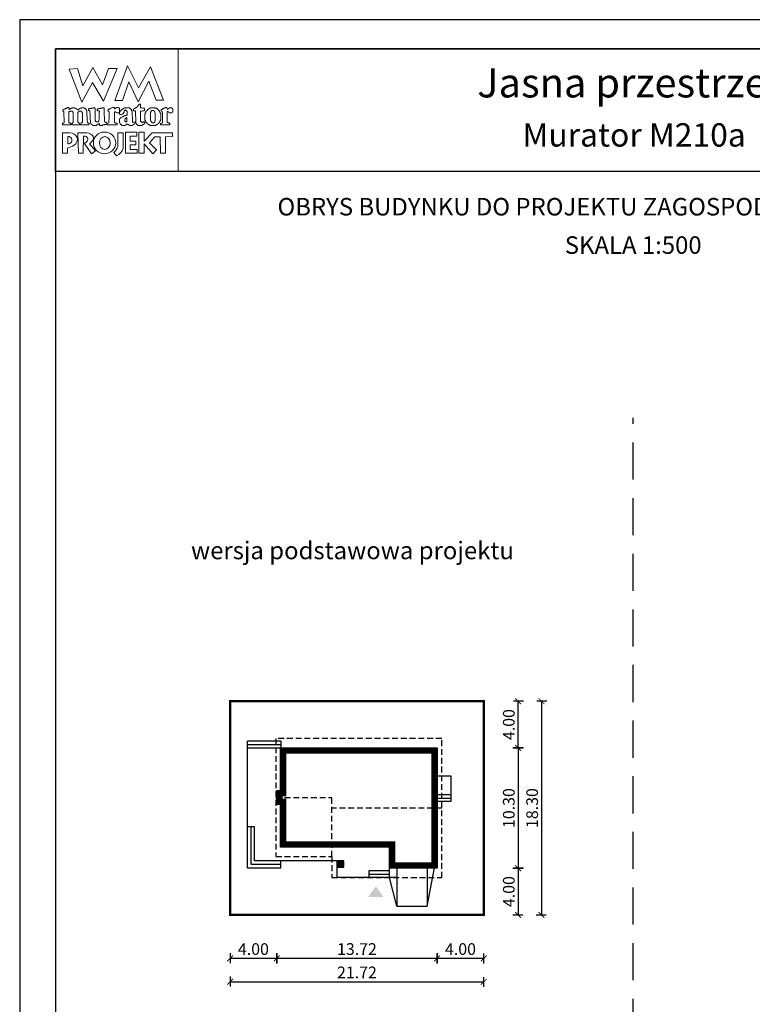
# Model space of a CAD drawing. Units: metres. Extents: x 4475 to 4580, y 220 to 368.
# Drawn here: x 4475 to 4538, y 284 to 368 of the extents above; entities that cross this region are included whole.
import ezdxf
from ezdxf.enums import TextEntityAlignment as Align

# ---------------------------------------------------------------- set-up
doc = ezdxf.new("R2010")
doc.units = ezdxf.units.M
doc.header["$PDMODE"] = 35
doc.header["$PDSIZE"] = 0.1
doc.linetypes.add('DASHED', pattern=[0.75, 0.5, -0.25])
doc.linetypes.add('HIDDEN2', pattern=[4.7625, 3.175, -1.5875])
for name, color, linetype in [('A-WYMIARY zewnętrzne', 45, 'Continuous'), ('A-ZAGOSPODAROWANIE', 103, 'Continuous'), ('A-ŚCIANY', 21, 'Continuous'), ('linie przekroju', 61, 'Continuous'), ('w-dach-widok', 141, 'Continuous')]:
    doc.layers.add(name, color=color, linetype=linetype)
doc.layers.add('cienkie', color=1, linetype='Continuous', lineweight=15)
doc.layers.add('grube', color=2, linetype='Continuous', lineweight=30)
doc.styles.add('Arial', font='arial.ttf')
doc.styles.add('goska4', font='romans.shx', dxfattribs={"width": 0.7})
doc.dimstyles.new('GOŚKA3 z 0.5', dxfattribs={"dimtxt": 1, "dimasz": 0.005, "dimexe": 0.2, "dimexo": 1, "dimgap": 0.3, "dimtad": 1, "dimrnd": 0.01, "dimzin": 1, "dimdsep": 46, "dimtxsty": 'goska4', "dimblk": 'ArchTick2', "dimcen": 0.15, "dimse1": 1, "dimse2": 1, "dimclrd": 256, "dimclrt": 2, "dimadec": 0, "dimazin": 2, "dimtm": 1e-09, "dimtfac": 1, "dimtix": 1, "dimtmove": 2, "dimatfit": 3, "dimldrblk": 'ARCHTICK', "dimfxl": 1, "dimtolj": 1, "dimtzin": 0, "dimarcsym": 0})

# ---------------------------------------------------------------- blocks, each defined once
blk = doc.blocks.new('ArchTick2')
at = {"color": 0, "linetype": 'ByBlock', "const_width": 15}
blk.add_lwpolyline([(-50, -50), (50, 50)], dxfattribs=at)
at = {"layer": 'A-WYMIARY zewnętrzne'}
blk.add_line((0, -89), (0, 81), dxfattribs=at)
blk = doc.blocks.new('*D2')
at = {"layer": 'A-WYMIARY zewnętrzne', "lineweight": -2, "ltscale": 3, "transparency": 16777216}
blk.add_line((4518.098, 305.989), (4518.098, 295.699), dxfattribs=at)
at = {"layer": 'Defpoints', "color": 0, "ltscale": 3, "transparency": 16777216}
for p in [(4511.165, 305.994), (4511.165, 295.694), (4518.098, 295.694)]:
    blk.add_point(p, dxfattribs=at)
at = {"layer": 'A-WYMIARY zewnętrzne', "lineweight": -2, "ltscale": 3, "transparency": 16777216, "xscale": 0.005, "yscale": 0.005, "zscale": 0.005}
for p, rotation in [((4518.098, 305.994), 90), ((4518.098, 295.694), 270)]:
    blk.add_blockref('ArchTick2', p, dxfattribs=dict(at, rotation=rotation))
at = {"layer": 'A-WYMIARY zewnętrzne', "color": 2, "ltscale": 3, "transparency": 16777216, "insert": (4517.298, 300.844), "char_height": 1, "attachment_point": 5, "rotation": 90, "style": 'goska4'}
blk.add_mtext('\\A1;10.30', dxfattribs=at)
blk = doc.blocks.new('_ArchTick')
at = {"color": 0, "linetype": 'ByBlock', "const_width": 15}
blk.add_lwpolyline([(-50, -50), (50, 50)], dxfattribs=at)
blk = doc.blocks.new('*D3')
at = {"layer": 'A-WYMIARY zewnętrzne', "lineweight": -2, "ltscale": 0.03, "transparency": 16777216}
blk.add_line((4518.098, 295.689), (4518.098, 291.699), dxfattribs=at)
at = {"layer": 'Defpoints', "color": 0, "ltscale": 0.03, "transparency": 16777216}
for p in [(4502.765, 295.694), (4515.165, 291.694), (4518.098, 291.694)]:
    blk.add_point(p, dxfattribs=at)
at = {"layer": 'A-WYMIARY zewnętrzne', "lineweight": -2, "ltscale": 0.03, "transparency": 16777216, "xscale": 0.005, "yscale": 0.005, "zscale": 0.005}
for p, rotation in [((4518.098, 295.694), 90), ((4518.098, 291.694), 270)]:
    blk.add_blockref('ArchTick2', p, dxfattribs=dict(at, rotation=rotation))
at = {"layer": 'A-WYMIARY zewnętrzne', "color": 2, "ltscale": 0.03, "transparency": 16777216, "insert": (4517.298, 293.694), "char_height": 1, "attachment_point": 5, "rotation": 90, "style": 'goska4'}
blk.add_mtext('\\A1;4.00', dxfattribs=at)
blk = doc.blocks.new('*D4')
at = {"layer": 'A-WYMIARY zewnętrzne', "lineweight": -2, "ltscale": 0.03, "transparency": 16777216}
blk.add_line((4518.098, 305.999), (4518.098, 309.989), dxfattribs=at)
at = {"layer": 'Defpoints', "color": 0, "ltscale": 0.03, "transparency": 16777216}
for p in [(4515.165, 309.994), (4518.098, 309.994), (4511.165, 305.994)]:
    blk.add_point(p, dxfattribs=at)
at = {"layer": 'A-WYMIARY zewnętrzne', "lineweight": -2, "ltscale": 0.03, "transparency": 16777216, "xscale": 0.005, "yscale": 0.005, "zscale": 0.005}
for p, rotation in [((4518.098, 309.994), 90), ((4518.098, 305.994), 270)]:
    blk.add_blockref('ArchTick2', p, dxfattribs=dict(at, rotation=rotation))
at = {"layer": 'A-WYMIARY zewnętrzne', "color": 2, "ltscale": 0.03, "transparency": 16777216, "insert": (4517.298, 307.994), "char_height": 1, "attachment_point": 5, "rotation": 90, "style": 'goska4'}
blk.add_mtext('\\A1;4.00', dxfattribs=at)
blk = doc.blocks.new('*D5')
at = {"layer": 'A-WYMIARY zewnętrzne', "lineweight": -2, "ltscale": 3, "transparency": 16777216}
blk.add_line((4520.098, 309.989), (4520.098, 291.699), dxfattribs=at)
at = {"layer": 'Defpoints', "color": 0, "ltscale": 3, "transparency": 16777216}
for p in [(4515.165, 309.994), (4515.165, 291.694), (4520.098, 291.694)]:
    blk.add_point(p, dxfattribs=at)
at = {"layer": 'A-WYMIARY zewnętrzne', "lineweight": -2, "ltscale": 3, "transparency": 16777216, "xscale": 0.005, "yscale": 0.005, "zscale": 0.005}
for p, rotation in [((4520.098, 309.994), 90), ((4520.098, 291.694), 270)]:
    blk.add_blockref('ArchTick2', p, dxfattribs=dict(at, rotation=rotation))
at = {"layer": 'A-WYMIARY zewnętrzne', "color": 2, "ltscale": 3, "transparency": 16777216, "insert": (4519.298, 300.844), "char_height": 1, "attachment_point": 5, "rotation": 90, "style": 'goska4'}
blk.add_mtext('\\A1;18.30', dxfattribs=at)
blk = doc.blocks.new('*D6')
at = {"layer": 'A-WYMIARY zewnętrzne', "lineweight": -2, "ltscale": 0.03, "transparency": 16777216}
blk.add_line((4515.16, 287.976), (4511.17, 287.976), dxfattribs=at)
at = {"layer": 'Defpoints', "color": 0, "ltscale": 0.03, "transparency": 16777216}
for p in [(4511.165, 295.694), (4515.165, 291.694), (4511.165, 287.976)]:
    blk.add_point(p, dxfattribs=at)
at = {"layer": 'A-WYMIARY zewnętrzne', "lineweight": -2, "ltscale": 0.03, "transparency": 16777216, "xscale": 0.005, "yscale": 0.005, "zscale": 0.005, "rotation": 180}
blk.add_blockref('ArchTick2', (4511.165, 287.976), dxfattribs=at)
at = {"layer": 'A-WYMIARY zewnętrzne', "lineweight": -2, "ltscale": 0.03, "transparency": 16777216, "xscale": 0.005, "yscale": 0.005, "zscale": 0.005}
blk.add_blockref('ArchTick2', (4515.165, 287.976), dxfattribs=at)
at = {"layer": 'A-WYMIARY zewnętrzne', "color": 2, "ltscale": 0.03, "transparency": 16777216, "insert": (4513.165, 288.776), "char_height": 1, "attachment_point": 5, "style": 'goska4'}
blk.add_mtext('\\A1;4.00', dxfattribs=at)
blk = doc.blocks.new('*D7')
at = {"layer": 'A-WYMIARY zewnętrzne', "lineweight": -2, "ltscale": 0.03, "transparency": 16777216}
blk.add_line((4511.16, 287.976), (4497.45, 287.976), dxfattribs=at)
at = {"layer": 'Defpoints', "color": 0, "ltscale": 0.03, "transparency": 16777216}
for p in [(4497.445, 301.144), (4511.165, 295.694), (4497.445, 287.976)]:
    blk.add_point(p, dxfattribs=at)
at = {"layer": 'A-WYMIARY zewnętrzne', "lineweight": -2, "ltscale": 0.03, "transparency": 16777216, "xscale": 0.005, "yscale": 0.005, "zscale": 0.005, "rotation": 180}
blk.add_blockref('ArchTick2', (4497.445, 287.976), dxfattribs=at)
at = {"layer": 'A-WYMIARY zewnętrzne', "lineweight": -2, "ltscale": 0.03, "transparency": 16777216, "xscale": 0.005, "yscale": 0.005, "zscale": 0.005}
blk.add_blockref('ArchTick2', (4511.165, 287.976), dxfattribs=at)
at = {"layer": 'A-WYMIARY zewnętrzne', "color": 2, "ltscale": 0.03, "transparency": 16777216, "insert": (4504.305, 288.776), "char_height": 1, "attachment_point": 5, "style": 'goska4'}
blk.add_mtext('\\A1;13.72', dxfattribs=at)
blk = doc.blocks.new('*D8')
at = {"layer": 'A-WYMIARY zewnętrzne', "lineweight": -2, "ltscale": 0.03, "transparency": 16777216}
blk.add_line((4497.44, 287.976), (4493.45, 287.976), dxfattribs=at)
at = {"layer": 'Defpoints', "color": 0, "ltscale": 0.03, "transparency": 16777216}
for p in [(4497.445, 301.144), (4493.445, 291.694), (4493.445, 287.976)]:
    blk.add_point(p, dxfattribs=at)
at = {"layer": 'A-WYMIARY zewnętrzne', "lineweight": -2, "ltscale": 0.03, "transparency": 16777216, "xscale": 0.005, "yscale": 0.005, "zscale": 0.005, "rotation": 180}
blk.add_blockref('ArchTick2', (4493.445, 287.976), dxfattribs=at)
at = {"layer": 'A-WYMIARY zewnętrzne', "lineweight": -2, "ltscale": 0.03, "transparency": 16777216, "xscale": 0.005, "yscale": 0.005, "zscale": 0.005}
blk.add_blockref('ArchTick2', (4497.445, 287.976), dxfattribs=at)
at = {"layer": 'A-WYMIARY zewnętrzne', "color": 2, "ltscale": 0.03, "transparency": 16777216, "insert": (4495.445, 288.776), "char_height": 1, "attachment_point": 5, "style": 'goska4'}
blk.add_mtext('\\A1;4.00', dxfattribs=at)
blk = doc.blocks.new('*D9')
at = {"layer": 'A-WYMIARY zewnętrzne', "lineweight": -2, "ltscale": 0.03, "transparency": 16777216}
blk.add_line((4493.45, 285.976), (4515.16, 285.976), dxfattribs=at)
at = {"layer": 'Defpoints', "color": 0, "ltscale": 0.03, "transparency": 16777216}
for p in [(4493.445, 291.694), (4515.165, 291.694), (4515.165, 285.976)]:
    blk.add_point(p, dxfattribs=at)
at = {"layer": 'A-WYMIARY zewnętrzne', "lineweight": -2, "ltscale": 0.03, "transparency": 16777216, "xscale": 0.005, "yscale": 0.005, "zscale": 0.005, "rotation": 180}
blk.add_blockref('ArchTick2', (4493.445, 285.976), dxfattribs=at)
at = {"layer": 'A-WYMIARY zewnętrzne', "lineweight": -2, "ltscale": 0.03, "transparency": 16777216, "xscale": 0.005, "yscale": 0.005, "zscale": 0.005}
blk.add_blockref('ArchTick2', (4515.165, 285.976), dxfattribs=at)
at = {"layer": 'A-WYMIARY zewnętrzne', "color": 2, "ltscale": 0.03, "transparency": 16777216, "insert": (4504.305, 286.776), "char_height": 1, "attachment_point": 5, "style": 'goska4'}
blk.add_mtext('\\A1;21.72', dxfattribs=at)

msp = doc.modelspace()

# ---------------------------------------------------------------- hatches: boundary and pattern name
at = {"layer": 'linie przekroju', "ltscale": 0.03}
h = msp.add_hatch(color=256, dxfattribs=at)
h.dxf.hatch_style = 1
h.paths.add_polyline_path([(4502.645, 296.314), (4502.645, 295.774), (4503.185, 295.774), (4503.185, 296.314)])
at = {"layer": 'linie przekroju'}
msp.add_hatch(color=256, dxfattribs=at).paths.add_polyline_path([(4505.919, 294.161), (4505.262, 293.227), (4505.919, 293.227), (4506.575, 293.227)])

# ---------------------------------------------------------------- linework, layer by layer
for points in [[(4497.765, 305.994), (4511.165, 305.994), (4511.165, 295.694), (4507.095, 295.694), (4507.095, 297.494), (4497.765, 297.494), (4497.765, 301.144), (4497.445, 301.144), (4497.445, 302.344), (4497.765, 302.344)], [(4502.645, 295.774), (4503.185, 295.774), (4503.185, 296.314), (4502.645, 296.314)]]:
    msp.add_lwpolyline(points, close=True)
at = {"layer": 'A-ZAGOSPODAROWANIE'}
for p, q in [((4494.944, 295.714), (4494.945, 306.564)), ((4497.795, 306.564), (4494.945, 306.564)), ((4497.795, 306.264), (4494.945, 306.264)), ((4497.795, 306.564), (4497.795, 305.964)), ((4497.795, 305.964), (4494.945, 305.964)), ((4511.165, 303.604), (4512.335, 303.604)), ((4512.335, 303.604), (4512.335, 301.404)), ((4511.135, 302.004), (4512.335, 302.004)), ((4511.135, 301.704), (4512.335, 301.704)), ((4512.335, 301.404), (4511.135, 301.404)), ((4495.545, 299.244), (4494.945, 299.244)), ((4495.244, 296.014), (4495.245, 299.245)), ((4495.544, 296.314), (4495.545, 299.244)), ((4497.795, 296.014), (4495.244, 296.014)), ((4502.595, 296.314), (4495.544, 296.314)), ((4497.795, 295.714), (4497.795, 296.314)), ((4502.595, 296.314), (4502.595, 294.894)), ((4497.795, 295.714), (4494.944, 295.714)), ((4505.358, 294.894), (4505.358, 295.494)), ((4505.358, 295.494), (4507.095, 295.494)), ((4505.358, 295.194), (4507.095, 295.194)), ((4507.095, 294.894), (4507.095, 295.724)), ((4507.715, 295.724), (4507.715, 292.46)), ((4510.315, 292.46), (4510.935, 295.724)), ((4507.715, 294.894), (4502.595, 294.894)), ((4507.715, 292.46), (4507.095, 294.894))]:
    msp.add_line(p, q, dxfattribs=at)
at = {"layer": 'A-ZAGOSPODAROWANIE', "ltscale": 0.5}
for p in [(4510.315, 295.724), (4507.715, 292.46)]:
    msp.add_line(p, (4510.315, 292.46), dxfattribs=at)
at = {"layer": 'A-ŚCIANY', "ltscale": 0.03}
msp.add_lwpolyline([(4475.445, 219.836), (4580.445, 219.836), (4580.445, 368.336), (4475.445, 368.336)], close=True, dxfattribs=at)
at = {"layer": 'cienkie', "ltscale": 3}
for p, q in [((4482.888, 359.472), (4482.888, 359.509)), ((4482.888, 359.435), (4482.888, 359.472)), ((4482.888, 359.398), (4482.888, 359.435)), ((4479.578, 358.331), (4479.578, 357.706))]:
    msp.add_line(p, q, dxfattribs=at)
for points in [[(4478.495, 365.836), (4488.995, 365.836), (4488.995, 355.336), (4478.495, 355.336)], [(4483.037, 364.144), (4483.773, 364.144), (4482.612, 361.347), (4481.681, 362.965), (4480.757, 361.276), (4479.689, 364.106), (4480.388, 364.144), (4480.859, 362.671), (4481.706, 364.255), (4482.538, 362.745)], [(4484.249, 361.421), (4483.587, 361.428), (4484.667, 364.395), (4485.611, 362.508), (4486.641, 364.289), (4487.745, 361.441), (4487.117, 361.434), (4486.486, 363.071), (4485.585, 361.31), (4484.782, 363.002)], [(4479.964, 359.482), (4479.983, 359.509), (4479.995, 359.535), (4480.007, 359.559), (4480.02, 359.583), (4480.02, 360.391), (4480.007, 360.404), (4479.995, 360.417), (4479.983, 360.428), (4479.983, 360.441), (4479.983, 360.454), (4479.983, 360.465), (4479.97, 360.478), (4479.958, 360.491), (4479.946, 360.502), (4479.933, 360.502), (4479.92, 360.502), (4479.909, 360.502), (4479.872, 360.502), (4479.836, 360.502), (4479.801, 360.502), (4479.787, 360.502), (4479.775, 360.502), (4479.763, 360.502), (4479.75, 360.491), (4479.738, 360.478), (4479.726, 360.465), (4479.713, 360.465), (4479.701, 360.465), (4479.689, 360.465), (4479.676, 360.465), (4479.664, 360.465), (4479.652, 360.465), (4479.652, 359.509), (4479.664, 359.509), (4479.676, 359.509), (4479.689, 359.509), (4479.726, 359.498), (4479.763, 359.485), (4479.801, 359.472), (4479.811, 359.435), (4479.822, 359.398), (4479.835, 359.361), (4479.822, 359.35), (4479.811, 359.337), (4479.801, 359.324), (4479.138, 359.324), (4479.125, 359.337), (4479.113, 359.35), (4479.101, 359.361), (4479.101, 359.387), (4479.101, 359.411), (4479.101, 359.435), (4479.101, 359.448), (4479.101, 359.461), (4479.101, 359.472), (4479.137, 359.472), (4479.173, 359.472), (4479.21, 359.472), (4479.221, 359.485), (4479.234, 359.498), (4479.247, 359.509), (4479.21, 360.465), (4479.197, 360.478), (4479.184, 360.491), (4479.173, 360.502), (4479.149, 360.506), (4479.14, 360.535), (4479.138, 360.614), (4479.149, 360.614), (4479.16, 360.614), (4479.173, 360.614), (4479.184, 360.626), (4479.197, 360.637), (4479.21, 360.648), (4479.221, 360.661), (4479.234, 360.674), (4479.247, 360.685), (4479.258, 360.685), (4479.271, 360.685), (4479.284, 360.685), (4479.296, 360.685), (4479.308, 360.685), (4479.321, 360.685), (4479.333, 360.698), (4479.345, 360.711), (4479.358, 360.722), (4479.395, 360.735), (4479.432, 360.748), (4479.47, 360.759), (4479.48, 360.772), (4479.491, 360.785), (4479.504, 360.796), (4479.515, 360.796), (4479.528, 360.796), (4479.541, 360.796), (4479.552, 360.809), (4479.565, 360.822), (4479.578, 360.833), (4479.632, 360.818), (4479.66, 360.799), (4479.689, 360.759), (4479.676, 360.759), (4479.664, 360.759), (4479.652, 360.759), (4479.664, 360.722), (4479.676, 360.685), (4479.689, 360.648), (4479.713, 360.661), (4479.738, 360.674), (4479.763, 360.685), (4479.775, 360.698), (4479.787, 360.711), (4479.801, 360.722), (4479.811, 360.722), (4479.822, 360.722), (4479.835, 360.722), (4479.846, 360.735), (4479.859, 360.748), (4479.872, 360.759), (4479.883, 360.759), (4479.896, 360.759), (4479.909, 360.759), (4479.92, 360.772), (4479.933, 360.785), (4479.946, 360.796), (4480.007, 360.796), (4480.069, 360.796), (4480.132, 360.796), (4480.142, 360.785), (4480.154, 360.772), (4480.166, 360.759), (4480.177, 360.759), (4480.19, 360.759), (4480.203, 360.759), (4480.214, 360.748), (4480.227, 360.735), (4480.24, 360.722), (4480.252, 360.722), (4480.264, 360.722), (4480.277, 360.722), (4480.289, 360.711), (4480.301, 360.698), (4480.314, 360.685), (4480.351, 360.661), (4480.388, 360.637), (4480.425, 360.614), (4480.437, 360.626), (4480.449, 360.637), (4480.463, 360.648), (4480.486, 360.661), (4480.51, 360.674), (4480.534, 360.685), (4480.545, 360.698), (4480.558, 360.711), (4480.571, 360.722), (4480.583, 360.722), (4480.595, 360.722), (4480.608, 360.722), (4480.62, 360.735), (4480.632, 360.748), (4480.645, 360.759), (4480.657, 360.759), (4480.669, 360.759), (4480.682, 360.759), (4480.694, 360.759), (4480.706, 360.759), (4480.719, 360.759), (4480.731, 360.772), (4480.743, 360.785), (4480.757, 360.796), (4480.817, 360.796), (4480.878, 360.796), (4480.939, 360.796), (4480.951, 360.785), (4480.963, 360.772), (4480.976, 360.759), (4480.988, 360.759), (4481, 360.759), (4481.013, 360.759), (4481.025, 360.748), (4481.037, 360.735), (4481.05, 360.722), (4481.074, 360.698), (4481.099, 360.674), (4481.125, 360.648), (4481.135, 360.637), (4481.147, 360.626), (4481.159, 360.614), (4481.159, 360.602), (4481.159, 360.59), (4481.159, 360.576), (4481.17, 360.565), (4481.183, 360.553), (4481.196, 360.539), (4481.196, 360.428), (4481.223, 359.767), (4481.233, 359.546), (4481.245, 359.535), (4481.257, 359.522), (4481.27, 359.509), (4481.307, 359.498), (4481.344, 359.485), (4481.381, 359.472), (4481.381, 359.461), (4481.381, 359.448), (4481.381, 359.435), (4481.381, 359.411), (4481.381, 359.387), (4481.381, 359.361), (4481.368, 359.35), (4481.356, 359.337), (4481.344, 359.324), (4481.123, 359.324), (4480.902, 359.324), (4480.682, 359.324), (4480.669, 359.337), (4480.657, 359.35), (4480.645, 359.361), (4480.657, 359.398), (4480.669, 359.435), (4480.682, 359.472), (4480.706, 359.485), (4480.731, 359.498), (4480.757, 359.509), (4480.768, 359.522), (4480.78, 359.535), (4480.794, 359.546), (4480.804, 359.546), (4480.816, 359.546), (4480.828, 359.546), (4480.828, 360.354), (4480.816, 360.354), (4480.804, 360.354), (4480.794, 360.354), (4480.794, 360.367), (4480.794, 360.38), (4480.794, 360.391), (4480.78, 360.404), (4480.768, 360.417), (4480.757, 360.428), (4480.757, 360.441), (4480.757, 360.454), (4480.757, 360.465), (4480.743, 360.478), (4480.731, 360.491), (4480.719, 360.502), (4480.706, 360.502), (4480.694, 360.502), (4480.682, 360.502), (4480.632, 360.502), (4480.583, 360.502), (4480.534, 360.502), (4480.521, 360.491), (4480.508, 360.478), (4480.497, 360.465), (4480.485, 360.454), (4480.473, 360.441), (4480.463, 360.428), (4480.425, 360.428), (4480.425, 359.546), (4480.463, 359.546), (4480.463, 359.535), (4480.463, 359.522), (4480.463, 359.509), (4480.498, 359.498), (4480.534, 359.485), (4480.571, 359.472), (4480.571, 359.461), (4480.571, 359.448), (4480.571, 359.435), (4480.571, 359.411), (4480.571, 359.387), (4480.571, 359.361), (4480.558, 359.35), (4480.545, 359.337), (4480.534, 359.324), (4479.909, 359.324), (4479.909, 359.337), (4479.909, 359.35), (4479.909, 359.361), (4479.909, 359.387), (4479.909, 359.411), (4479.909, 359.435), (4479.928, 359.463)], [(4482.668, 360.759), (4482.674, 360.563), (4482.68, 360.367), (4482.686, 360.171), (4482.692, 359.975), (4482.699, 359.779), (4482.706, 359.583), (4482.753, 359.572), (4482.802, 359.559), (4482.851, 359.546), (4482.863, 359.535), (4482.875, 359.522), (4482.888, 359.509), (4482.888, 359.472), (4482.888, 359.435), (4482.888, 359.398), (4482.875, 359.387), (4482.863, 359.374), (4482.851, 359.361), (4482.827, 359.361), (4482.804, 359.361), (4482.78, 359.361), (4482.743, 359.35), (4482.706, 359.337), (4482.668, 359.324), (4482.631, 359.324), (4482.594, 359.324), (4482.557, 359.324), (4482.532, 359.313), (4482.507, 359.302), (4482.483, 359.289), (4482.459, 359.289), (4482.435, 359.289), (4482.412, 359.289), (4482.361, 359.289), (4482.312, 359.289), (4482.263, 359.289), (4482.263, 359.339), (4482.263, 359.387), (4482.263, 359.435), (4482.211, 359.434), (4482.192, 359.424), (4482.189, 359.398), (4482.165, 359.387), (4482.142, 359.374), (4482.118, 359.361), (4482.105, 359.35), (4482.092, 359.337), (4482.081, 359.324), (4482.067, 359.324), (4482.055, 359.324), (4482.044, 359.324), (4482.03, 359.313), (4482.018, 359.302), (4482.006, 359.289), (4481.993, 359.289), (4481.981, 359.289), (4481.969, 359.289), (4481.919, 359.289), (4481.87, 359.289), (4481.821, 359.289), (4481.797, 359.289), (4481.773, 359.289), (4481.75, 359.289), (4481.736, 359.289), (4481.724, 359.289), (4481.713, 359.289), (4481.699, 359.302), (4481.687, 359.313), (4481.675, 359.324), (4481.662, 359.324), (4481.65, 359.324), (4481.638, 359.324), (4481.625, 359.337), (4481.613, 359.35), (4481.601, 359.361), (4481.588, 359.374), (4481.576, 359.387), (4481.564, 359.398), (4481.551, 359.411), (4481.539, 359.424), (4481.527, 359.435), (4481.527, 359.448), (4481.527, 359.461), (4481.527, 359.472), (4481.514, 359.485), (4481.501, 359.498), (4481.49, 359.509), (4481.49, 359.522), (4481.49, 359.535), (4481.49, 359.546), (4481.49, 359.583), (4481.49, 359.62), (4481.49, 359.655), (4481.481, 359.849), (4481.472, 360.043), (4481.464, 360.235), (4481.456, 360.428), (4481.456, 360.441), (4481.456, 360.454), (4481.456, 360.465), (4481.456, 360.478), (4481.456, 360.491), (4481.456, 360.502), (4481.442, 360.515), (4481.43, 360.528), (4481.419, 360.539), (4481.393, 360.553), (4481.368, 360.565), (4481.344, 360.576), (4481.344, 360.613), (4481.344, 360.65), (4481.344, 360.685), (4481.356, 360.698), (4481.368, 360.711), (4481.381, 360.722), (4481.429, 360.722), (4481.478, 360.722), (4481.527, 360.722), (4481.564, 360.735), (4481.601, 360.748), (4481.638, 360.759), (4481.662, 360.759), (4481.687, 360.759), (4481.713, 360.759), (4481.724, 360.759), (4481.736, 360.759), (4481.75, 360.759), (4481.761, 360.772), (4481.774, 360.785), (4481.787, 360.796), (4481.797, 360.796), (4481.809, 360.796), (4481.821, 360.796), (4481.832, 360.796), (4481.845, 360.796), (4481.858, 360.796), (4481.87, 360.772), (4481.882, 360.748), (4481.895, 360.722), (4481.895, 360.531), (4481.895, 360.341), (4481.895, 360.15), (4481.895, 359.958), (4481.895, 359.766), (4481.907, 359.742), (4481.919, 359.718), (4481.932, 359.692), (4481.932, 359.681), (4481.932, 359.668), (4481.932, 359.655), (4481.944, 359.644), (4481.956, 359.633), (4481.969, 359.62), (4481.981, 359.609), (4481.993, 359.597), (4482.006, 359.583), (4482.067, 359.591), (4482.128, 359.597), (4482.189, 359.602), (4482.201, 359.62), (4482.213, 359.638), (4482.226, 359.655), (4482.235, 359.867), (4482.244, 360.08), (4482.253, 360.291), (4482.263, 360.502), (4482.25, 360.515), (4482.238, 360.528), (4482.226, 360.539), (4482.189, 360.539), (4482.153, 360.539), (4482.118, 360.539), (4482.105, 360.553), (4482.092, 360.565), (4482.081, 360.576), (4482.081, 360.6), (4482.081, 360.624), (4482.081, 360.648), (4482.102, 360.683), (4482.13, 360.702), (4482.189, 360.722), (4482.226, 360.722), (4482.263, 360.722), (4482.3, 360.722), (4482.324, 360.735), (4482.349, 360.748), (4482.375, 360.759), (4482.398, 360.759), (4482.423, 360.759), (4482.449, 360.759), (4482.459, 360.759), (4482.471, 360.759), (4482.483, 360.759), (4482.507, 360.772), (4482.532, 360.785), (4482.557, 360.796), (4482.569, 360.796), (4482.581, 360.796), (4482.594, 360.796), (4482.618, 360.796), (4482.643, 360.796), (4482.668, 360.796), (4482.668, 360.785)], [(4485.034, 360.528), (4485.047, 360.515), (4485.06, 360.502), (4485.097, 359.583), (4485.108, 359.572), (4485.119, 359.559), (4485.131, 359.546), (4485.192, 359.559), (4485.254, 359.572), (4485.317, 359.583), (4485.317, 359.572), (4485.317, 359.559), (4485.317, 359.546), (4485.317, 359.522), (4485.317, 359.498), (4485.317, 359.472), (4485.28, 359.435), (4485.243, 359.398), (4485.205, 359.361), (4485.192, 359.35), (4485.18, 359.337), (4485.168, 359.324), (4485.155, 359.324), (4485.143, 359.324), (4485.131, 359.324), (4485.119, 359.313), (4485.108, 359.302), (4485.097, 359.289), (4485.071, 359.289), (4485.047, 359.289), (4485.023, 359.289), (4484.973, 359.289), (4484.923, 359.289), (4484.874, 359.289), (4484.825, 359.313), (4484.777, 359.337), (4484.729, 359.361), (4484.716, 359.374), (4484.703, 359.387), (4484.692, 359.398), (4484.666, 359.398), (4484.641, 359.398), (4484.618, 359.398), (4484.604, 359.387), (4484.592, 359.374), (4484.58, 359.361), (4484.567, 359.35), (4484.555, 359.337), (4484.543, 359.324), (4484.53, 359.324), (4484.518, 359.324), (4484.506, 359.324), (4484.493, 359.313), (4484.481, 359.302), (4484.469, 359.289), (4484.457, 359.289), (4484.446, 359.289), (4484.435, 359.289), (4484.398, 359.289), (4484.361, 359.289), (4484.324, 359.289), (4484.287, 359.289), (4484.249, 359.289), (4484.212, 359.289), (4484.199, 359.302), (4484.187, 359.313), (4484.175, 359.324), (4484.151, 359.337), (4484.128, 359.35), (4484.104, 359.361), (4484.091, 359.374), (4484.078, 359.387), (4484.067, 359.398), (4484.054, 359.424), (4484.041, 359.448), (4484.03, 359.472), (4484.017, 359.485), (4484.004, 359.498), (4483.993, 359.509), (4483.993, 359.546), (4483.993, 359.583), (4483.993, 359.62), (4483.993, 359.67), (4483.993, 359.718), (4483.993, 359.766), (4483.993, 359.792), (4483.993, 359.816), (4483.993, 359.84), (4484.004, 359.853), (4484.017, 359.866), (4484.03, 359.877), (4484.041, 359.891), (4484.054, 359.903), (4484.067, 359.914), (4484.128, 359.951), (4484.189, 359.988), (4484.249, 360.023), (4484.261, 360.036), (4484.273, 360.049), (4484.287, 360.06), (4484.298, 360.06), (4484.31, 360.06), (4484.324, 360.06), (4484.335, 360.073), (4484.348, 360.086), (4484.361, 360.097), (4484.385, 360.097), (4484.409, 360.097), (4484.435, 360.097), (4484.446, 360.11), (4484.457, 360.123), (4484.469, 360.134), (4484.493, 360.134), (4484.518, 360.134), (4484.543, 360.134), (4484.555, 360.147), (4484.567, 360.16), (4484.58, 360.171), (4484.592, 360.171), (4484.604, 360.171), (4484.618, 360.171), (4484.629, 360.184), (4484.641, 360.197), (4484.655, 360.208), (4484.655, 360.295), (4484.655, 360.38), (4484.655, 360.465), (4484.641, 360.478), (4484.629, 360.491), (4484.618, 360.502), (4484.592, 360.528), (4484.567, 360.553), (4484.543, 360.576), (4484.541, 360.603), (4484.521, 360.612), (4484.469, 360.614), (4484.469, 360.602), (4484.469, 360.59), (4484.469, 360.576), (4484.457, 360.576), (4484.446, 360.576), (4484.435, 360.576), (4484.422, 360.565), (4484.409, 360.553), (4484.398, 360.539), (4484.398, 360.515), (4484.398, 360.491), (4484.398, 360.465), (4484.385, 360.441), (4484.372, 360.417), (4484.361, 360.391), (4484.312, 360.304), (4484.229, 360.251), (4484.138, 360.208), (4484.101, 360.208), (4484.065, 360.208), (4484.03, 360.208), (4484.017, 360.222), (4484.004, 360.234), (4483.993, 360.245), (4483.993, 360.259), (4483.993, 360.271), (4483.993, 360.283), (4483.993, 360.306), (4483.993, 360.33), (4483.993, 360.354), (4483.99, 360.38), (4483.971, 360.39), (4483.918, 360.391), (4483.918, 360.38), (4483.918, 360.367), (4483.918, 360.354), (4483.905, 360.354), (4483.893, 360.354), (4483.881, 360.354), (4483.844, 360.354), (4483.808, 360.354), (4483.773, 360.354), (4483.71, 360.391), (4483.648, 360.428), (4483.587, 360.465), (4483.574, 360.454), (4483.562, 360.441), (4483.55, 360.428), (4483.55, 360.208), (4483.55, 359.987), (4483.55, 359.767), (4483.55, 359.546), (4483.562, 359.535), (4483.574, 359.522), (4483.587, 359.509), (4483.599, 359.509), (4483.611, 359.509), (4483.624, 359.509), (4483.648, 359.498), (4483.673, 359.485), (4483.699, 359.472), (4483.723, 359.472), (4483.747, 359.472), (4483.773, 359.472), (4483.773, 359.324), (4482.962, 359.324), (4482.949, 359.337), (4482.937, 359.35), (4482.925, 359.361), (4482.925, 359.374), (4482.925, 359.387), (4482.925, 359.398), (4482.925, 359.411), (4482.925, 359.424), (4482.925, 359.435), (4483.074, 359.509), (4483.08, 359.694), (4483.087, 359.878), (4483.095, 360.062), (4483.103, 360.245), (4483.111, 360.428), (4483.098, 360.441), (4483.085, 360.454), (4483.074, 360.465), (4483.061, 360.478), (4483.048, 360.491), (4483.037, 360.502), (4483.023, 360.515), (4483.011, 360.528), (4483, 360.539), (4483, 360.565), (4483, 360.59), (4483, 360.614), (4483.011, 360.626), (4483.023, 360.637), (4483.037, 360.648), (4483.048, 360.661), (4483.061, 360.674), (4483.074, 360.685), (4483.098, 360.685), (4483.121, 360.685), (4483.145, 360.685), (4483.157, 360.698), (4483.169, 360.711), (4483.182, 360.722), (4483.194, 360.722), (4483.206, 360.722), (4483.219, 360.722), (4483.231, 360.735), (4483.243, 360.748), (4483.256, 360.759), (4483.317, 360.785), (4483.379, 360.809), (4483.442, 360.833), (4483.466, 360.833), (4483.489, 360.833), (4483.513, 360.833), (4483.525, 360.822), (4483.537, 360.809), (4483.55, 360.796), (4483.562, 360.759), (4483.574, 360.722), (4483.587, 360.685), (4483.599, 360.698), (4483.611, 360.711), (4483.624, 360.722), (4483.636, 360.735), (4483.648, 360.748), (4483.662, 360.759), (4483.673, 360.772), (4483.685, 360.785), (4483.699, 360.796), (4483.71, 360.796), (4483.723, 360.796), (4483.736, 360.796), (4483.747, 360.809), (4483.76, 360.822), (4483.773, 360.833), (4483.808, 360.833), (4483.844, 360.833), (4483.881, 360.833), (4483.893, 360.822), (4483.905, 360.809), (4483.918, 360.796), (4483.93, 360.785), (4483.942, 360.772), (4483.956, 360.759), (4483.967, 360.748), (4483.979, 360.735), (4483.993, 360.722), (4483.993, 360.711), (4483.993, 360.698), (4483.993, 360.685), (4483.993, 360.674), (4483.993, 360.661), (4483.993, 360.648), (4483.993, 360.613), (4483.993, 360.576), (4483.993, 360.539), (4483.993, 360.502), (4483.993, 360.465), (4483.993, 360.428), (4484.019, 360.431), (4484.028, 360.45), (4484.03, 360.502), (4484.139, 360.589), (4484.25, 360.674), (4484.361, 360.759), (4484.372, 360.759), (4484.385, 360.759), (4484.398, 360.759), (4484.409, 360.772), (4484.422, 360.785), (4484.435, 360.796), (4484.459, 360.796), (4484.482, 360.796), (4484.506, 360.796), (4484.592, 360.796), (4484.679, 360.796), (4484.766, 360.796), (4484.79, 360.796), (4484.814, 360.796), (4484.837, 360.796), (4484.849, 360.785), (4484.861, 360.772), (4484.874, 360.759), (4484.912, 360.722), (4484.949, 360.685), (4484.986, 360.648), (4484.997, 360.637), (4485.01, 360.626), (4485.023, 360.614), (4485.023, 360.59), (4485.023, 360.565), (4485.023, 360.539)], [(4485.879, 360.515), (4485.793, 360.502), (4485.793, 359.654), (4485.817, 359.633), (4485.83, 359.62), (4485.842, 359.609), (4485.854, 359.597), (4485.867, 359.583), (4485.879, 359.583), (4485.891, 359.583), (4485.905, 359.583), (4485.905, 359.572), (4485.905, 359.559), (4485.905, 359.546), (4485.942, 359.546), (4485.979, 359.546), (4486.016, 359.546), (4486.016, 359.559), (4486.016, 359.572), (4486.016, 359.583), (4486.027, 359.583), (4486.04, 359.583), (4486.053, 359.583), (4486.064, 359.583), (4486.077, 359.583), (4486.09, 359.583), (4486.101, 359.583), (4486.112, 359.583), (4486.124, 359.583), (4486.136, 359.546), (4486.148, 359.509), (4486.161, 359.472), (4486.148, 359.461), (4486.136, 359.448), (4486.124, 359.435), (4486.112, 359.424), (4486.101, 359.411), (4486.09, 359.398), (4486.077, 359.398), (4486.064, 359.398), (4486.053, 359.398), (4486.04, 359.387), (4486.027, 359.374), (4486.016, 359.361), (4486.003, 359.35), (4485.99, 359.337), (4485.979, 359.324), (4485.966, 359.324), (4485.953, 359.324), (4485.942, 359.324), (4485.928, 359.313), (4485.916, 359.302), (4485.905, 359.289), (4485.574, 359.289), (4485.56, 359.302), (4485.548, 359.313), (4485.536, 359.324), (4485.523, 359.324), (4485.511, 359.324), (4485.499, 359.324), (4485.486, 359.337), (4485.474, 359.35), (4485.462, 359.361), (4485.438, 359.411), (4485.415, 359.461), (4485.391, 359.509), (4485.391, 359.522), (4485.391, 359.535), (4485.391, 359.546), (4485.383, 359.745), (4485.375, 359.944), (4485.368, 360.142), (4485.36, 360.341), (4485.354, 360.539), (4485.317, 360.539), (4485.28, 360.539), (4485.243, 360.539), (4485.229, 360.539), (4485.217, 360.539), (4485.205, 360.539), (4485.192, 360.553), (4485.18, 360.565), (4485.168, 360.576), (4485.168, 360.6), (4485.168, 360.624), (4485.168, 360.648), (4485.18, 360.661), (4485.192, 360.674), (4485.205, 360.685), (4485.217, 360.698), (4485.229, 360.711), (4485.243, 360.722), (4485.254, 360.722), (4485.266, 360.722), (4485.28, 360.722), (4485.291, 360.735), (4485.304, 360.748), (4485.317, 360.759), (4485.328, 360.759), (4485.341, 360.759), (4485.354, 360.759), (4485.365, 360.772), (4485.378, 360.785), (4485.391, 360.796), (4485.415, 360.809), (4485.438, 360.822), (4485.462, 360.833), (4485.474, 360.846), (4485.486, 360.859), (4485.499, 360.87), (4485.523, 360.907), (4485.548, 360.944), (4485.574, 360.979), (4485.585, 360.992), (4485.597, 361.005), (4485.611, 361.016), (4485.622, 361.029), (4485.635, 361.042), (4485.648, 361.053), (4485.656, 361.069), (4485.664, 361.085), (4485.674, 361.101), (4485.701, 361.098), (4485.73, 361.095), (4485.759, 361.09), (4485.77, 361.079), (4485.781, 361.066), (4485.793, 361.053), (4485.793, 360.968), (4485.793, 360.883), (4485.793, 360.796), (4485.891, 360.785), (4485.99, 360.772), (4486.09, 360.759), (4486.101, 360.748), (4486.112, 360.735), (4486.124, 360.722), (4486.124, 360.674), (4486.124, 360.626), (4486.124, 360.576), (4486.112, 360.565), (4486.101, 360.553), (4486.09, 360.539), (4486.077, 360.539), (4486.064, 360.539), (4486.053, 360.539), (4485.966, 360.528)], [(4486.185, 359.705), (4486.199, 359.692), (4486.199, 359.681), (4486.199, 359.668), (4486.199, 359.655), (4486.21, 359.644), (4486.222, 359.633), (4486.236, 359.62), (4486.236, 359.609), (4486.236, 359.597), (4486.236, 359.583), (4486.247, 359.572), (4486.26, 359.559), (4486.273, 359.546), (4486.297, 359.522), (4486.321, 359.498), (4486.347, 359.472), (4486.358, 359.461), (4486.371, 359.448), (4486.384, 359.435), (4486.395, 359.424), (4486.408, 359.411), (4486.421, 359.398), (4486.432, 359.387), (4486.443, 359.374), (4486.455, 359.361), (4486.467, 359.361), (4486.479, 359.361), (4486.492, 359.361), (4486.504, 359.35), (4486.516, 359.337), (4486.53, 359.324), (4486.541, 359.324), (4486.553, 359.324), (4486.567, 359.324), (4486.578, 359.313), (4486.591, 359.302), (4486.604, 359.289), (4487.083, 359.289), (4487.094, 359.302), (4487.105, 359.313), (4487.117, 359.324), (4487.141, 359.337), (4487.166, 359.35), (4487.192, 359.361), (4487.203, 359.374), (4487.216, 359.387), (4487.229, 359.398), (4487.24, 359.398), (4487.253, 359.398), (4487.266, 359.398), (4487.277, 359.411), (4487.29, 359.424), (4487.303, 359.435), (4487.314, 359.448), (4487.327, 359.461), (4487.34, 359.472), (4487.351, 359.485), (4487.364, 359.498), (4487.377, 359.509), (4487.388, 359.522), (4487.401, 359.535), (4487.414, 359.546), (4487.414, 359.559), (4487.414, 359.572), (4487.414, 359.583), (4487.425, 359.597), (4487.436, 359.609), (4487.448, 359.62), (4487.448, 359.633), (4487.448, 359.644), (4487.448, 359.655), (4487.46, 359.668), (4487.472, 359.681), (4487.486, 359.692), (4487.486, 359.705), (4487.486, 359.718), (4487.486, 359.729), (4487.497, 359.742), (4487.509, 359.755), (4487.523, 359.766), (4487.523, 360.245), (4487.509, 360.269), (4487.497, 360.293), (4487.486, 360.317), (4487.486, 360.33), (4487.486, 360.343), (4487.486, 360.354), (4487.472, 360.367), (4487.46, 360.38), (4487.448, 360.391), (4487.448, 360.404), (4487.448, 360.417), (4487.448, 360.428), (4487.436, 360.441), (4487.425, 360.454), (4487.414, 360.465), (4487.414, 360.478), (4487.414, 360.491), (4487.414, 360.502), (4487.401, 360.515), (4487.388, 360.528), (4487.377, 360.539), (4487.364, 360.553), (4487.351, 360.565), (4487.34, 360.576), (4487.327, 360.59), (4487.314, 360.602), (4487.303, 360.614), (4487.29, 360.626), (4487.277, 360.637), (4487.266, 360.648), (4487.253, 360.661), (4487.24, 360.674), (4487.229, 360.685), (4487.216, 360.698), (4487.203, 360.711), (4487.192, 360.722), (4487.178, 360.722), (4487.166, 360.722), (4487.155, 360.722), (4487.141, 360.735), (4487.129, 360.748), (4487.117, 360.759), (4487.105, 360.759), (4487.094, 360.759), (4487.083, 360.759), (4487.07, 360.759), (4487.057, 360.759), (4487.046, 360.759), (4487.033, 360.772), (4487.02, 360.785), (4487.009, 360.796), (4486.983, 360.796), (4486.959, 360.796), (4486.935, 360.796), (4486.874, 360.796), (4486.813, 360.796), (4486.752, 360.796), (4486.726, 360.796), (4486.702, 360.796), (4486.678, 360.796), (4486.652, 360.785), (4486.628, 360.772), (4486.604, 360.759), (4486.591, 360.759), (4486.578, 360.759), (4486.567, 360.759), (4486.553, 360.748), (4486.541, 360.735), (4486.53, 360.722), (4486.516, 360.711), (4486.504, 360.698), (4486.492, 360.685), (4486.479, 360.685), (4486.467, 360.685), (4486.455, 360.685), (4486.443, 360.674), (4486.432, 360.661), (4486.421, 360.648), (4486.395, 360.624), (4486.371, 360.6), (4486.347, 360.576), (4486.334, 360.565), (4486.321, 360.553), (4486.31, 360.539), (4486.297, 360.528), (4486.284, 360.515), (4486.273, 360.502), (4486.26, 360.491), (4486.247, 360.478), (4486.236, 360.465), (4486.236, 360.454), (4486.236, 360.441), (4486.236, 360.428), (4486.236, 360.417), (4486.236, 360.404), (4486.236, 360.391), (4486.222, 360.38), (4486.21, 360.367), (4486.199, 360.354), (4486.185, 360.33), (4486.173, 360.306), (4486.161, 360.283), (4486.161, 359.729), (4486.173, 359.718)], [(4488.087, 360.465), (4488.076, 360.465), (4488.076, 359.546), (4488.087, 359.546), (4488.098, 359.546), (4488.11, 359.546), (4488.122, 359.535), (4488.134, 359.522), (4488.148, 359.509), (4488.196, 359.498), (4488.246, 359.485), (4488.296, 359.472), (4488.296, 359.461), (4488.296, 359.448), (4488.296, 359.435), (4488.296, 359.411), (4488.296, 359.387), (4488.296, 359.361), (4488.283, 359.35), (4488.27, 359.337), (4488.259, 359.324), (4487.523, 359.324), (4487.509, 359.337), (4487.497, 359.35), (4487.486, 359.361), (4487.486, 359.387), (4487.486, 359.411), (4487.486, 359.435), (4487.523, 359.448), (4487.56, 359.461), (4487.597, 359.472), (4487.608, 359.485), (4487.621, 359.498), (4487.634, 359.509), (4487.645, 359.509), (4487.658, 359.509), (4487.671, 359.509), (4487.671, 360.428), (4487.658, 360.428), (4487.645, 360.428), (4487.634, 360.428), (4487.634, 360.441), (4487.634, 360.454), (4487.634, 360.465), (4487.621, 360.478), (4487.608, 360.491), (4487.597, 360.502), (4487.563, 360.526), (4487.548, 360.555), (4487.541, 360.614), (4487.584, 360.637), (4487.627, 360.661), (4487.671, 360.685), (4487.682, 360.698), (4487.695, 360.711), (4487.708, 360.722), (4487.719, 360.722), (4487.732, 360.722), (4487.745, 360.722), (4487.756, 360.735), (4487.767, 360.748), (4487.779, 360.759), (4487.803, 360.759), (4487.828, 360.759), (4487.854, 360.759), (4487.865, 360.772), (4487.878, 360.785), (4487.891, 360.796), (4487.928, 360.809), (4487.965, 360.822), (4488.002, 360.833), (4488.013, 360.833), (4488.026, 360.833), (4488.039, 360.833), (4488.056, 360.772), (4488.074, 360.711), (4488.092, 360.648), (4488.11, 360.661), (4488.129, 360.674), (4488.148, 360.685), (4488.159, 360.698), (4488.171, 360.711), (4488.185, 360.722), (4488.196, 360.735), (4488.209, 360.748), (4488.222, 360.759), (4488.246, 360.772), (4488.27, 360.785), (4488.296, 360.796), (4488.307, 360.796), (4488.32, 360.796), (4488.333, 360.796), (4488.368, 360.796), (4488.405, 360.796), (4488.442, 360.796), (4488.465, 360.772), (4488.49, 360.748), (4488.516, 360.722), (4488.527, 360.711), (4488.54, 360.698), (4488.553, 360.685), (4488.553, 360.674), (4488.553, 360.661), (4488.553, 360.648), (4488.553, 360.6), (4488.553, 360.552), (4488.553, 360.502), (4488.553, 360.491), (4488.553, 360.478), (4488.553, 360.465), (4488.54, 360.454), (4488.527, 360.441), (4488.516, 360.428), (4488.503, 360.417), (4488.49, 360.404), (4488.479, 360.391), (4488.465, 360.38), (4488.453, 360.367), (4488.442, 360.354), (4488.429, 360.354), (4488.418, 360.354), (4488.407, 360.354), (4488.37, 360.354), (4488.333, 360.354), (4488.296, 360.354), (4488.283, 360.354), (4488.27, 360.354), (4488.259, 360.354), (4488.246, 360.367), (4488.233, 360.38), (4488.222, 360.391), (4488.209, 360.404), (4488.196, 360.417), (4488.185, 360.428), (4488.171, 360.441), (4488.159, 360.454), (4488.148, 360.465), (4488.134, 360.465), (4488.122, 360.465), (4488.11, 360.465), (4488.098, 360.465)], [(4484.604, 359.952), (4484.618, 359.952), (4484.618, 359.583), (4484.469, 359.583), (4484.457, 359.607), (4484.446, 359.631), (4484.435, 359.655), (4484.435, 359.803), (4484.47, 359.84), (4484.506, 359.877), (4484.543, 359.914), (4484.555, 359.928), (4484.567, 359.94), (4484.58, 359.952), (4484.592, 359.952)], [(4486.652, 359.718), (4486.641, 359.729), (4486.641, 360.391), (4486.652, 360.404), (4486.665, 360.417), (4486.678, 360.428), (4486.678, 360.441), (4486.678, 360.454), (4486.678, 360.465), (4486.702, 360.502), (4486.726, 360.539), (4486.752, 360.576), (4486.763, 360.576), (4486.774, 360.576), (4486.786, 360.576), (4486.81, 360.576), (4486.835, 360.576), (4486.861, 360.576), (4486.872, 360.576), (4486.884, 360.576), (4486.898, 360.576), (4486.909, 360.565), (4486.922, 360.553), (4486.935, 360.539), (4486.946, 360.528), (4486.959, 360.515), (4486.972, 360.502), (4486.972, 360.491), (4486.972, 360.478), (4486.972, 360.465), (4486.983, 360.454), (4486.996, 360.441), (4487.009, 360.428), (4487.009, 360.417), (4487.009, 360.404), (4487.009, 360.391), (4487.009, 360.38), (4487.009, 360.367), (4487.009, 360.354), (4487.02, 360.343), (4487.033, 360.33), (4487.046, 360.317), (4487.046, 359.692), (4487.033, 359.681), (4487.02, 359.668), (4487.009, 359.655), (4487.009, 359.631), (4487.009, 359.607), (4487.009, 359.583), (4486.996, 359.572), (4486.983, 359.559), (4486.972, 359.546), (4486.959, 359.535), (4486.946, 359.522), (4486.935, 359.509), (4486.884, 359.509), (4486.835, 359.509), (4486.786, 359.509), (4486.763, 359.535), (4486.739, 359.559), (4486.715, 359.583), (4486.702, 359.597), (4486.689, 359.609), (4486.678, 359.62), (4486.678, 359.633), (4486.678, 359.644), (4486.678, 359.655), (4486.678, 359.668), (4486.678, 359.681), (4486.678, 359.692), (4486.665, 359.705)], [(4484.506, 358.699), (4484.506, 356.898), (4485.499, 356.898), (4485.499, 357.229), (4484.912, 357.229), (4484.912, 357.634), (4485.391, 357.634), (4485.391, 357.928), (4484.912, 357.928), (4484.912, 358.368), (4485.462, 358.368), (4485.462, 358.699)], [(4485.648, 358.699), (4485.648, 356.898), (4486.09, 356.898), (4486.106, 357.706), (4486.841, 356.861), (4487.163, 357.183), (4486.541, 357.806), (4487.009, 358.296), (4487.472, 358.309), (4487.486, 356.898), (4487.928, 356.898), (4487.928, 358.296), (4488.516, 358.331), (4488.516, 358.662), (4486.78, 358.657), (4486.106, 357.928), (4486.09, 358.699)]]:
    msp.add_lwpolyline(points, close=True, dxfattribs=at)
for points in [[(4479.541, 357.338, 0.050773), (4480.094, 357.597, 0.317452), (4480.369, 358.242, 0.300984), (4479.726, 358.662), (4479.101, 358.662), (4479.101, 356.898), (4479.541, 356.898)], [(4481.932, 357.107), (4481.576, 356.861), (4480.976, 357.725), (4481.154, 357.884, 0.631259), (4481.074, 358.368), (4480.902, 358.368), (4480.865, 356.898), (4480.463, 356.898), (4480.425, 358.662), (4481.013, 358.662, -0.197622), (4481.675, 358.436, -0.283586), (4481.697, 357.986, -0.034124), (4481.419, 357.706)], [(4483.728, 356.686, 0.246326), (4484.287, 357.304), (4484.287, 358.662), (4483.844, 358.662), (4483.844, 357.479, -0.163533), (4483.495, 356.976)]]:
    msp.add_lwpolyline(points, format="xyb", close=True, dxfattribs=at)
msp.add_lwpolyline([(4479.584, 357.706, 1.047569), (4479.59, 358.331)], format="xyb", dxfattribs=at)
for centre, major_axis, ratio in [((4482.706, 357.79), (0.956, -0.003), 0.971863), ((4482.725, 357.778), (-0.003, -0.552), 0.835033)]:
    msp.add_ellipse(centre, major_axis=major_axis, ratio=ratio, dxfattribs=at)
at = {"layer": 'grube', "linetype": 'HIDDEN2'}
msp.add_line((4527.945, 252.768), (4527.945, 334.239), dxfattribs=at)
at = {"layer": 'grube', "ltscale": 3}
for points in [[(4478.495, 222.336), (4577.395, 222.336), (4577.395, 365.836), (4478.495, 365.836)], [(4478.495, 365.836), (4577.395, 365.836), (4577.395, 355.336), (4478.495, 355.336)]]:
    msp.add_lwpolyline(points, close=True, dxfattribs=at)
at = {"layer": 'grube', "const_width": 0.2}
msp.add_lwpolyline([(4515.165, 291.694), (4493.445, 291.694), (4493.445, 309.994), (4515.165, 309.994)], close=True, dxfattribs=at)
at = {"layer": 'linie przekroju', "const_width": 0.5}
msp.add_lwpolyline([(4498.015, 305.744), (4510.915, 305.744), (4510.915, 295.944), (4507.345, 295.944), (4507.345, 297.744), (4498.015, 297.744), (4498.015, 301.394), (4497.695, 301.394), (4497.695, 302.094), (4498.015, 302.094)], close=True, dxfattribs=at)
at = {"layer": 'w-dach-widok', "linetype": 'DASHED'}
for p, q in [((4497.365, 301.744), (4502.165, 301.744)), ((4502.165, 296.694), (4502.165, 301.744)), ((4511.565, 300.844), (4502.165, 300.844))]:
    msp.add_line(p, q, dxfattribs=at)
msp.add_lwpolyline([(4497.365, 296.694), (4502.165, 296.694), (4502.165, 294.894), (4511.565, 294.894), (4511.565, 306.794), (4497.365, 306.794), (4497.365, 296.694), (4497.365, 296.694), (4497.365, 296.694), (4497.365, 296.694)], close=True, dxfattribs=at)

# ---------------------------------------------------------------- texts
at = {"layer": 'cienkie', "style": 'Arial'}
for s, height, p in [('Jasna przestrzeń', 2.5, (4528.024, 361.68)), ('Murator M210a', 2, (4528.024, 357.471))]:
    msp.add_text(s, height=height, dxfattribs=at).set_placement(p, align=Align.CENTER)
at = {"layer": 'cienkie', "ltscale": 3, "char_height": 1.5, "attachment_point": 2, "style": 'Arial'}
for s, insert, width in [('OBRYS BUDYNKU DO PROJEKTU ZAGOSPODAROWANIA TERENU', (4527.945, 353.075), 86.56026), ('SKALA 1:500', (4527.945, 349.79), 19.94346), ('wersja podstawowa projektu', (4503.919, 323.648), 30.79345)]:
    msp.add_mtext(s, dxfattribs=dict(at, insert=insert, width=width))

# ---------------------------------------------------------------- dimensions: what is measured, and where the dimension line sits
at = {"layer": 'A-WYMIARY zewnętrzne', "ltscale": 0.03}
for base, p1, p2, angle, picture, middle in [((4518.098, 309.994), (4511.165, 305.994), (4515.165, 309.994), 270, '*D4', (4517.298, 307.994)), ((4493.445, 287.976), (4497.445, 301.144), (4493.445, 291.694), 180, '*D8', (4495.445, 288.776)), ((4497.445, 287.976), (4511.165, 295.694), (4497.445, 301.144), 180, '*D7', (4504.305, 288.776)), ((4518.098, 291.694), (4502.765, 295.694), (4515.165, 291.694), 90, '*D3', (4517.298, 293.694)), ((4511.165, 287.976), (4515.165, 291.694), (4511.165, 295.694), 180, '*D6', (4513.165, 288.776)), ((4515.165, 285.976), (4493.445, 291.694), (4515.165, 291.694), 180, '*D9', (4504.305, 286.776))]:
    dim = msp.add_linear_dim(base=base, p1=p1, p2=p2, angle=angle, dimstyle='GOŚKA3 z 0.5', dxfattribs=at)
    dim.commit()
    dim.dimension.update_dxf_attribs({"geometry": picture, "text_midpoint": middle})
at = {"layer": 'A-WYMIARY zewnętrzne', "ltscale": 3}
for base, p1, p2, angle, picture, middle in [((4520.098, 291.694), (4515.165, 309.994), (4515.165, 291.694), 270, '*D5', (4519.298, 300.844)), ((4518.098, 295.694), (4511.165, 305.994), (4511.165, 295.694), 90, '*D2', (4517.298, 300.844))]:
    dim = msp.add_linear_dim(base=base, p1=p1, p2=p2, angle=angle, dimstyle='GOŚKA3 z 0.5', dxfattribs=at)
    dim.commit()
    dim.dimension.update_dxf_attribs({"geometry": picture, "text_midpoint": middle})

doc.saveas('drawing.dxf')
